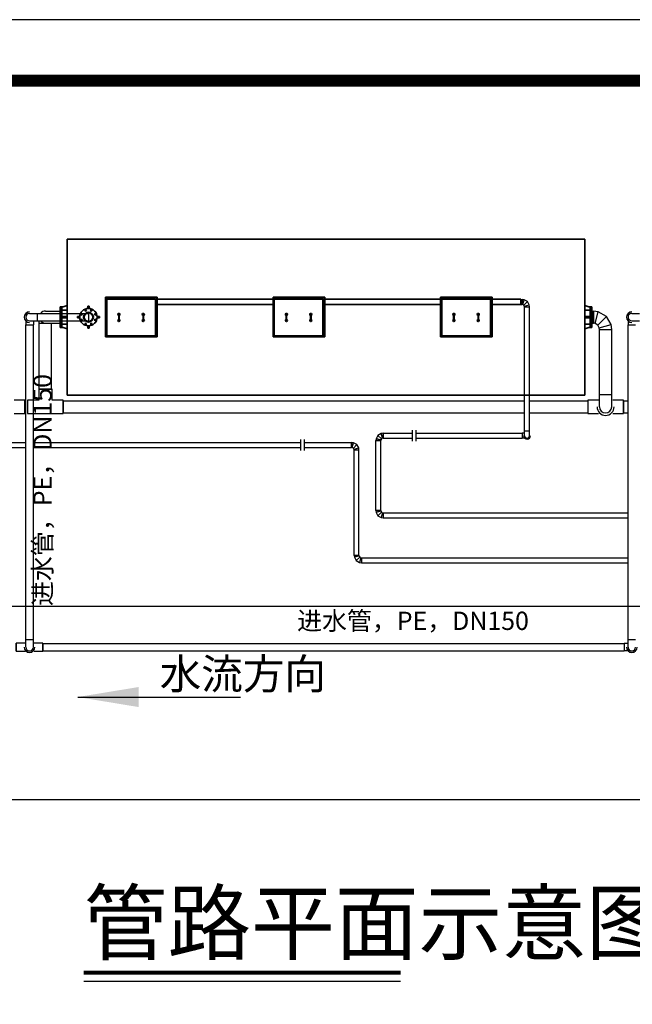
# Model space of a CAD drawing. Extents: x -39763 to 214128, y 4352 to 46352.
# Drawn here: x 102806 to 112865, y 30202 to 46352 of the extents above; entities that cross this region are included whole.
import ezdxf

# ---------------------------------------------------------------- set-up
doc = ezdxf.new("R2010")
doc.units = 0
doc.header["$LTSCALE"] = 1000
doc.linetypes.add('CENTER', pattern=[50.8, 31.75, -6.35, 6.35, -6.35])
doc.layers.get('0').update_dxf_attribs({"linetype": 'CONTINUOUS'})
doc.layers.add('4粗实线层', color=7, linetype='CONTINUOUS', lineweight=35)
for name, color, linetype in [('中心线', 1, 'CENTER'), ('水-切割线', 3, 'CONTINUOUS'), ('水-图名', 3, 'CONTINUOUS'), ('水-图框', 4, 'CONTINUOUS'), ('水-平面-中心线', 5, 'CONTINUOUS'), ('水-平面-双线管', 4, 'CONTINUOUS'), ('水-平面-管道-给水', 3, 'CONTINUOUS'), ('水-设备-附件', 7, 'CONTINUOUS')]:
    doc.layers.add(name, color=color, linetype=linetype)
doc.styles.get("Standard").update_dxf_attribs({"font": 'GBENOR', "bigfont": 'GBCBIG'})
doc.dimstyles.get("Standard").update_dxf_attribs({"dimscale": 100, "dimtxt": 3.5, "dimasz": 1, "dimexe": 2.5, "dimexo": 3, "dimgap": 1.5, "dimtad": 1, "dimdec": 0, "dimlfac": 0.5, "dimzin": 0, "dimdsep": 46, "dimtxsty": 'Standard', "dimblk": 'ARCHTICK', "dimcen": 0.09, "dimadec": 0, "dimazin": 0, "dimtfac": 1, "dimtdec": 0, "dimtix": 1, "dimtmove": 2, "dimatfit": 3, "dimfxl": 0, "dimtolj": 1, "dimtzin": 0, "dimarcsym": 0})

# ---------------------------------------------------------------- blocks, each defined once
blk = doc.blocks.new('_ArchTick')
at = {"color": 0, "linetype": 'ByBlock', "const_width": 0.4}
blk.add_lwpolyline([(-0.5, -0.5), (0.5, 0.5)], dxfattribs=at)
blk = doc.blocks.new('OTHERATTLIB$SYSLIB$00000002')
at = {"color": 0}
for p, q in [((-32, -90), (-32, 90)), ((32, -90), (32, 90))]:
    blk.add_line(p, q, dxfattribs=at)

msp = doc.modelspace()

# ---------------------------------------------------------------- linework, layer by layer
at = {"layer": '4粗实线层'}
for p, q in [((112085.8, 42752.9), (103585.8, 42752.9)), ((103585.8, 42752.9), (103585.8, 40192.9)), ((112085.8, 42752.9), (112085.8, 40192.9)), ((105065.8, 41797.9), (104215.8, 41797.9)), ((104215.8, 41797.9), (104215.8, 41787.9)), ((104215.8, 41787.9), (104215.8, 41157.9)), ((104225.8, 41787.9), (104215.8, 41787.9)), ((105065.8, 41787.9), (104215.8, 41787.9)), ((104225.8, 41787.9), (104225.8, 41157.9)), ((104235.8, 41742.9), (104225.8, 41742.9)), ((105035.8, 41767.9), (104235.8, 41767.9)), ((104235.8, 41767.9), (104235.8, 41167.9)), ((105035.8, 41167.9), (105035.8, 41767.9)), ((105055.8, 41742.9), (105035.8, 41742.9)), ((105065.8, 41787.9), (105055.8, 41787.9)), ((105055.8, 41787.9), (105055.8, 41157.9)), ((105065.8, 41797.9), (105065.8, 41787.9)), ((105065.8, 41787.9), (105065.8, 41157.9)), ((106965.8, 41767.9), (105065.8, 41767.9)), ((105065.8, 41677.9), (106965.8, 41677.9)), ((106965.8, 41797.9), (106965.8, 41787.9)), ((107815.8, 41797.9), (106965.8, 41797.9)), ((106975.8, 41787.9), (106965.8, 41787.9)), ((106965.8, 41787.9), (106965.8, 41157.9)), ((107815.8, 41787.9), (106965.8, 41787.9)), ((106975.8, 41787.9), (106975.8, 41157.9)), ((106985.8, 41742.9), (106975.8, 41742.9)), ((107785.8, 41767.9), (106985.8, 41767.9)), ((106985.8, 41767.9), (106985.8, 41167.9)), ((107785.8, 41167.9), (107785.8, 41767.9)), ((107805.8, 41742.9), (107785.8, 41742.9)), ((107815.8, 41787.9), (107805.8, 41787.9)), ((107805.8, 41787.9), (107805.8, 41157.9)), ((107815.8, 41797.9), (107815.8, 41787.9)), ((107815.8, 41787.9), (107815.8, 41157.9)), ((109715.8, 41767.9), (107815.8, 41767.9)), ((107815.8, 41677.9), (109715.8, 41677.9)), ((109715.8, 41797.9), (109715.8, 41787.9)), ((110565.8, 41797.9), (109715.8, 41797.9)), ((109725.8, 41787.9), (109715.8, 41787.9)), ((109715.8, 41787.9), (109715.8, 41157.9)), ((110565.8, 41787.9), (109715.8, 41787.9)), ((109725.8, 41787.9), (109725.8, 41157.9)), ((109735.8, 41742.9), (109725.8, 41742.9)), ((110535.8, 41767.9), (109735.8, 41767.9)), ((109735.8, 41767.9), (109735.8, 41167.9)), ((110535.8, 41167.9), (110535.8, 41767.9)), ((110555.8, 41742.9), (110535.8, 41742.9)), ((110555.8, 41787.9), (110555.8, 41157.9)), ((110565.8, 41787.9), (110555.8, 41787.9)), ((110565.8, 41797.9), (110565.8, 41787.9)), ((110565.8, 41787.9), (110565.8, 41157.9)), ((111035.8, 41767.9), (110565.8, 41767.9)), ((110565.8, 41677.9), (111035.8, 41677.9)), ((111035.8, 41677.9), (111035.8, 41767.9)), ((103495.8, 41642.4), (103470.8, 41642.4)), ((103470.8, 41303.4), (103470.8, 41642.4)), ((103495.8, 41642.4), (103495.8, 41537.7)), ((103511.5, 41641.4), (103495.8, 41641.4)), ((103495.8, 41585.4), (103585.8, 41585.4)), ((103495.8, 41537.7), (103495.8, 41303.4)), ((103585.8, 41661.9), (103519.9, 41642.6)), ((103923.3, 41652.9), (103948.3, 41652.9)), ((103923.3, 41651.7), (103923.3, 41652.9)), ((103948.3, 41651.7), (103923.3, 41651.7)), ((103923.3, 41651.7), (103923.3, 41614.8)), ((103948.3, 41652.9), (103948.3, 41651.7)), ((103948.3, 41651.7), (103948.3, 41614.8)), ((104431.8, 41517.9), (104431.8, 41497.9)), ((104439.8, 41497.9), (104439.8, 41517.9)), ((104831.8, 41517.9), (104831.8, 41497.9)), ((104839.8, 41497.9), (104839.8, 41517.9)), ((107181.8, 41518), (107181.7, 41517.9)), ((107181.8, 41517.9), (107181.8, 41497.9)), ((107189.8, 41497.9), (107189.8, 41517.9)), ((107581.8, 41517.9), (107581.8, 41497.9)), ((107589.8, 41497.9), (107589.8, 41517.9)), ((109931.8, 41518), (109931.7, 41517.9)), ((109931.8, 41517.9), (109931.8, 41497.9)), ((109939.8, 41497.9), (109939.8, 41517.9)), ((110331.8, 41517.9), (110331.8, 41497.9)), ((110339.8, 41497.9), (110339.8, 41517.9)), ((112085.8, 41661.9), (112151.6, 41642.6)), ((112175.8, 41585.4), (112085.8, 41585.4)), ((112160.1, 41641.4), (112175.8, 41641.4)), ((112200.8, 41642.4), (112175.8, 41642.4)), ((112200.8, 41642.4), (112175.8, 41642.4)), ((112175.8, 41408), (112175.8, 41642.4)), ((112200.8, 41642.4), (112200.8, 41303.4)), ((103511.5, 41485.4), (103495.8, 41485.4)), ((103511.5, 41460.4), (103495.8, 41460.4)), ((103495.8, 41360.4), (103585.8, 41360.4)), ((103511.5, 41460.4), (103511.5, 41485.4)), ((103511.5, 41485.4), (103519.9, 41485.4)), ((103519.9, 41460.4), (103511.5, 41460.4)), ((103519.9, 41485.4), (103519.9, 41460.4)), ((103585.8, 41485.4), (103519.9, 41485.4)), ((103585.8, 41460.4), (103519.9, 41460.4)), ((103755.8, 41460.4), (103755.8, 41485.4)), ((103755.8, 41485.4), (103757, 41485.4)), ((103757, 41460.4), (103755.8, 41460.4)), ((103757, 41485.4), (103757, 41460.4)), ((103757, 41485.4), (103793.8, 41485.4)), ((103757, 41460.4), (103793.8, 41460.4)), ((104114.6, 41485.4), (104077.7, 41485.4)), ((104114.6, 41460.4), (104077.7, 41460.4)), ((104114.6, 41460.4), (104114.6, 41485.4)), ((104114.6, 41485.4), (104115.8, 41485.4)), ((104115.8, 41460.4), (104114.6, 41460.4)), ((104115.8, 41485.4), (104115.8, 41460.4)), ((104431.8, 41497.9), (104431.8, 41437.9)), ((104431.8, 41497.9), (104439.8, 41497.9)), ((104431.8, 41437.9), (104431.8, 41417.9)), ((104431.8, 41437.9), (104439.8, 41437.9)), ((104439.8, 41437.9), (104439.8, 41497.9)), ((104439.8, 41417.9), (104439.8, 41437.9)), ((104831.8, 41497.9), (104831.8, 41437.9)), ((104831.8, 41497.9), (104839.8, 41497.9)), ((104831.8, 41437.9), (104831.8, 41417.9)), ((104831.8, 41437.9), (104839.8, 41437.9)), ((104839.8, 41437.9), (104839.8, 41497.9)), ((104839.8, 41417.9), (104839.8, 41437.9)), ((107181.8, 41497.9), (107181.8, 41437.9)), ((107181.8, 41497.9), (107189.8, 41497.9)), ((107181.8, 41437.9), (107181.8, 41417.9)), ((107181.8, 41437.9), (107189.8, 41437.9)), ((107189.5, 41419.1), (107189.8, 41419)), ((107189.6, 41418.8), (107189.8, 41418.8)), ((107189.8, 41437.9), (107189.8, 41497.9)), ((107189.8, 41417.9), (107189.8, 41437.9)), ((107581.8, 41497.9), (107581.8, 41437.9)), ((107581.8, 41497.9), (107589.8, 41497.9)), ((107581.8, 41437.9), (107581.8, 41417.9)), ((107581.8, 41437.9), (107589.8, 41437.9)), ((107589.8, 41437.9), (107589.8, 41497.9)), ((107589.8, 41417.9), (107589.8, 41437.9)), ((109931.8, 41497.9), (109931.8, 41437.9)), ((109931.8, 41497.9), (109939.8, 41497.9)), ((109931.8, 41437.9), (109931.8, 41417.9)), ((109931.8, 41437.9), (109939.8, 41437.9)), ((109939.5, 41419.1), (109939.8, 41419)), ((109939.6, 41418.8), (109939.8, 41418.8)), ((109939.8, 41437.9), (109939.8, 41497.9)), ((109939.8, 41417.9), (109939.8, 41437.9)), ((110331.8, 41497.9), (110331.8, 41437.9)), ((110331.8, 41497.9), (110339.8, 41497.9)), ((110331.8, 41437.9), (110331.8, 41417.9)), ((110331.8, 41437.9), (110339.8, 41437.9)), ((110339.8, 41437.9), (110339.8, 41497.9)), ((110339.8, 41417.9), (110339.8, 41437.9)), ((112085.8, 41485.4), (112151.6, 41485.4)), ((112085.8, 41460.4), (112151.6, 41460.4)), ((112175.8, 41360.4), (112085.8, 41360.4)), ((112151.6, 41460.4), (112151.6, 41485.4)), ((112151.6, 41485.4), (112160.1, 41485.4)), ((112160.1, 41460.4), (112151.6, 41460.4)), ((112160.1, 41485.4), (112160.1, 41460.4)), ((112160.1, 41485.4), (112175.8, 41485.4)), ((112160.1, 41460.4), (112175.8, 41460.4)), ((112175.8, 41303.4), (112175.8, 41408)), ((103470.8, 41303.4), (103495.8, 41303.4)), ((103511.5, 41304.4), (103495.8, 41304.4)), ((103585.8, 41283.8), (103519.9, 41303.2)), ((103923.3, 41294.1), (103923.3, 41330.9)), ((103923.3, 41294.1), (103948.3, 41294.1)), ((103923.3, 41292.9), (103923.3, 41294.1)), ((103948.3, 41292.9), (103923.3, 41292.9)), ((103948.3, 41294.1), (103948.3, 41330.9)), ((103948.3, 41294.1), (103948.3, 41292.9)), ((104235.8, 41202.9), (104225.8, 41202.9)), ((105055.8, 41202.9), (105035.8, 41202.9)), ((106985.8, 41202.9), (106975.8, 41202.9)), ((107805.8, 41202.9), (107785.8, 41202.9)), ((109735.8, 41202.9), (109725.8, 41202.9)), ((110555.8, 41202.9), (110535.8, 41202.9)), ((112085.8, 41283.8), (112151.6, 41303.2)), ((112160.1, 41304.4), (112175.8, 41304.4)), ((112175.8, 41303.4), (112200.8, 41303.4)), ((112175.8, 41303.4), (112200.8, 41303.4)), ((105065.8, 41157.9), (104215.8, 41157.9)), ((104215.8, 41157.9), (104215.8, 41147.9)), ((104225.8, 41157.9), (104215.8, 41157.9)), ((105065.8, 41147.9), (104215.8, 41147.9)), ((104235.8, 41167.9), (105035.8, 41167.9)), ((105065.8, 41157.9), (105055.8, 41157.9)), ((105065.8, 41157.9), (105065.8, 41147.9)), ((106975.8, 41157.9), (106965.8, 41157.9)), ((107815.8, 41157.9), (106965.8, 41157.9)), ((106965.8, 41157.9), (106965.8, 41147.9)), ((107815.8, 41147.9), (106965.8, 41147.9)), ((106985.8, 41167.9), (107785.8, 41167.9)), ((107815.8, 41157.9), (107805.8, 41157.9)), ((107815.8, 41157.9), (107815.8, 41147.9)), ((109725.8, 41157.9), (109715.8, 41157.9)), ((109715.8, 41157.9), (109715.8, 41147.9)), ((110565.8, 41157.9), (109715.8, 41157.9)), ((110565.8, 41147.9), (109715.8, 41147.9)), ((109735.8, 41167.9), (110535.8, 41167.9)), ((110565.8, 41157.9), (110555.8, 41157.9)), ((110565.8, 41157.9), (110565.8, 41147.9)), ((103585.8, 40192.9), (112085.8, 40192.9))]:
    msp.add_line(p, q, dxfattribs=at)
at = {"layer": '4粗实线层', "flags": 128}
for points in [[(104440.1, 41517.9), (104439.9, 41516.6), (104439.8, 41516.3)], [(104840.1, 41517.9), (104839.9, 41516.6), (104839.8, 41516.3)], [(107190.1, 41517.9), (107189.9, 41516.6), (107189.8, 41516.3)], [(107590.1, 41517.9), (107589.9, 41516.6), (107589.8, 41516.3)], [(109940.1, 41517.9), (109939.9, 41516.6), (109939.8, 41516.3)], [(110340.1, 41517.9), (110339.9, 41516.6), (110339.8, 41516.3)], [(104439.8, 41419.4), (104439.9, 41419.1), (104440.1, 41417.9)], [(104839.8, 41419.4), (104839.9, 41419.1), (104840.1, 41417.9)], [(107189.8, 41419.4), (107189.9, 41419.1), (107190.1, 41417.9)], [(107589.8, 41419.4), (107589.9, 41419.1), (107590.1, 41417.9)], [(109939.8, 41419.4), (109939.9, 41419.1), (109940.1, 41417.9)], [(110339.8, 41419.4), (110339.9, 41419.1), (110340.1, 41417.9)]]:
    msp.add_lwpolyline(points, dxfattribs=at)
at = {"layer": '4粗实线层'}
for centre, radius in [((103935.8, 41472.9), 142.5), ((103824.9, 41518.8), 11), ((103935.8, 41472.9), 80), ((103935.8, 41472.9), 70), ((103889.8, 41583.7), 11), ((103981.7, 41583.7), 11), ((104046.6, 41518.8), 11), ((103824.9, 41426.9), 11), ((103889.8, 41362), 11), ((103981.7, 41362), 11), ((104046.6, 41426.9), 11)]:
    msp.add_circle(centre, radius, dxfattribs=at)
for centre, radius, start, end in [((103511.5, 41671.4), 30, 270, 286.34817), ((104435.8, 41517.9), 17.5, 90, 256.78702), ((104435.8, 41517.9), 6.13, 310.7728, 180), ((104435.8, 41517.9), 6.13, 180, 229.2272), ((104435.8, 41517.9), 4.29, 0, 201.14207), ((104435.8, 41517.9), 4, 0, 180), ((104435.8, 41517.9), 17.5, 283.21298, 90), ((104835.8, 41517.9), 17.5, 90, 256.78702), ((104835.8, 41517.9), 6.13, 310.7728, 180), ((104835.8, 41517.9), 6.13, 180, 229.2272), ((104835.8, 41517.9), 4.29, 0, 201.14207), ((104835.8, 41517.9), 4, 0, 180), ((104835.8, 41517.9), 17.5, 283.21298, 90), ((107185.8, 41517.9), 17.5, 90, 256.78702), ((107185.8, 41517.9), 6.12, 310.7728, 180), ((107185.8, 41517.9), 6.12, 180, 229.2272), ((107185.8, 41517.9), 4.29, 0, 201.14207), ((107185.8, 41517.9), 4, 0, 180), ((107185.8, 41517.9), 17.5, 283.21298, 90), ((107585.8, 41517.9), 17.5, 90, 256.78702), ((107585.8, 41517.9), 6.12, 310.7728, 180), ((107585.8, 41517.9), 6.12, 180, 229.2272), ((107585.8, 41517.9), 4.29, 0, 201.14207), ((107585.8, 41517.9), 4, 0, 180), ((107585.8, 41517.9), 17.5, 283.21298, 90), ((109935.8, 41517.9), 17.5, 90, 256.78702), ((109935.8, 41517.9), 6.13, 310.7728, 180), ((109935.8, 41517.9), 6.13, 180, 229.2272), ((109935.8, 41517.9), 4.29, 0, 201.14207), ((109935.8, 41517.9), 4, 0, 180), ((109935.8, 41517.9), 17.5, 283.21298, 90), ((110335.8, 41517.9), 17.5, 90, 256.78702), ((110335.8, 41517.9), 6.13, 310.7728, 180), ((110335.8, 41517.9), 6.13, 180, 229.2272), ((110335.8, 41517.9), 4.29, 0, 201.14207), ((110335.8, 41517.9), 4, 0, 180), ((110335.8, 41517.9), 17.5, 283.21298, 90), ((112160.1, 41671.4), 30, 253.65183, 270), ((104435.8, 41417.9), 17.5, 103.21298, 76.78702), ((104435.8, 41417.9), 6.12, 180, 49.2272), ((104435.8, 41417.9), 6.12, 130.7728, 180), ((104435.8, 41417.9), 4.29, 158.85793, 0), ((104435.8, 41417.9), 4, 180, 0), ((104835.8, 41417.9), 17.5, 103.21298, 76.78702), ((104835.8, 41417.9), 6.12, 180, 49.2272), ((104835.8, 41417.9), 6.12, 130.7728, 180), ((104835.8, 41417.9), 4.29, 158.85793, 0), ((104835.8, 41417.9), 4, 180, 0), ((107185.8, 41417.9), 17.5, 103.21298, 76.78702), ((107185.8, 41417.9), 6.12, 180, 49.2272), ((107185.8, 41417.9), 6.13, 130.7728, 180), ((107185.8, 41417.9), 4.29, 158.85793, 0), ((107185.8, 41417.9), 4, 180, 0), ((107585.8, 41417.9), 17.5, 103.21298, 76.78702), ((107585.8, 41417.9), 6.13, 180, 49.2272), ((107585.8, 41417.9), 6.12, 130.7728, 180), ((107585.8, 41417.9), 4.29, 158.85793, 0), ((107585.8, 41417.9), 4, 180, 0), ((109935.8, 41417.9), 17.5, 103.21298, 76.78702), ((109935.8, 41417.9), 6.13, 180, 49.2272), ((109935.8, 41417.9), 6.13, 130.7728, 180), ((109935.8, 41417.9), 4.29, 158.85793, 0), ((109935.8, 41417.9), 4, 180, 0), ((110335.8, 41417.9), 17.5, 103.21298, 76.78702), ((110335.8, 41417.9), 6.13, 180, 49.2272), ((110335.8, 41417.9), 6.13, 130.7728, 180), ((110335.8, 41417.9), 4.29, 158.85793, 0), ((110335.8, 41417.9), 4, 180, 0), ((103511.5, 41274.4), 30, 73.65183, 90), ((112160.1, 41274.4), 30, 90, 106.34817)]:
    msp.add_arc(centre, radius, start, end, dxfattribs=at)
for points, knots in [([(104432, 41524.4), (104431.7, 41523.8), (104431, 41522.7), (104429.8, 41520.5), (104428.8, 41518.9), (104428.3, 41517.9)], [0, 0, 0, 0, 0.2648623, 0.535468, 1, 1, 1, 1]), ([(104428.3, 41517.9), (104428.6, 41517.3), (104429.2, 41516.2), (104430.4, 41514.1), (104431.3, 41512.7), (104431.8, 41511.8)], [0, 0, 0, 0, 0.2835448, 0.573238, 1, 1, 1, 1]), ([(104439.5, 41524.4), (104438.6, 41524.4), (104436.5, 41524.4), (104433.9, 41524.4), (104432.3, 41524.4), (104432, 41524.4)], [0, 0, 0, 0, 0.36371401, 0.86789828, 1, 1, 1, 1]), ([(104443.3, 41517.9), (104442.9, 41518.4), (104442.3, 41519.6), (104441, 41521.8), (104440.1, 41523.4), (104439.5, 41524.4)], [0, 0, 0, 0, 0.26486233, 0.53546796, 1, 1, 1, 1]), ([(104439.8, 41511.8), (104440, 41512.2), (104440.6, 41513.2), (104441.8, 41515.3), (104442.7, 41516.9), (104443.3, 41517.9)], [0, 0, 0, 0, 0.2123908, 0.5023113, 1, 1, 1, 1]), ([(104832, 41524.4), (104831.7, 41523.8), (104831, 41522.7), (104829.8, 41520.5), (104828.8, 41518.9), (104828.3, 41517.9)], [0, 0, 0, 0, 0.2648623, 0.535468, 1, 1, 1, 1]), ([(104828.3, 41517.9), (104828.6, 41517.3), (104829.2, 41516.2), (104830.4, 41514.1), (104831.3, 41512.7), (104831.8, 41511.8)], [0, 0, 0, 0, 0.2835448, 0.573238, 1, 1, 1, 1]), ([(104839.5, 41524.4), (104838.6, 41524.4), (104836.5, 41524.4), (104833.9, 41524.4), (104832.3, 41524.4), (104832, 41524.4)], [0, 0, 0, 0, 0.36371401, 0.86789828, 1, 1, 1, 1]), ([(104843.3, 41517.9), (104842.9, 41518.4), (104842.3, 41519.6), (104841, 41521.8), (104840.1, 41523.4), (104839.5, 41524.4)], [0, 0, 0, 0, 0.26486233, 0.53546796, 1, 1, 1, 1]), ([(104839.8, 41511.8), (104840, 41512.2), (104840.6, 41513.2), (104841.8, 41515.3), (104842.7, 41516.9), (104843.3, 41517.9)], [0, 0, 0, 0, 0.2123908, 0.5023113, 1, 1, 1, 1]), ([(107182, 41524.4), (107181.7, 41523.8), (107181, 41522.7), (107179.8, 41520.5), (107178.8, 41518.9), (107178.3, 41517.9)], [0, 0, 0, 0, 0.2648623, 0.535468, 1, 1, 1, 1]), ([(107178.3, 41517.9), (107178.6, 41517.3), (107179.2, 41516.2), (107180.4, 41514.1), (107181.3, 41512.7), (107181.8, 41511.8)], [0, 0, 0, 0, 0.2835448, 0.57323802, 1, 1, 1, 1]), ([(107189.5, 41524.4), (107188.6, 41524.4), (107186.5, 41524.4), (107183.9, 41524.4), (107182.3, 41524.4), (107182, 41524.4)], [0, 0, 0, 0, 0.36371401, 0.86789828, 1, 1, 1, 1]), ([(107193.3, 41517.9), (107192.9, 41518.4), (107192.3, 41519.6), (107191, 41521.8), (107190.1, 41523.4), (107189.5, 41524.4)], [0, 0, 0, 0, 0.26486233, 0.53546796, 1, 1, 1, 1]), ([(107189.8, 41511.8), (107190, 41512.2), (107190.6, 41513.2), (107191.8, 41515.3), (107192.7, 41516.9), (107193.3, 41517.9)], [0, 0, 0, 0, 0.2123908, 0.5023113, 1, 1, 1, 1]), ([(107582, 41524.4), (107581.7, 41523.8), (107581, 41522.7), (107579.8, 41520.5), (107578.8, 41518.9), (107578.3, 41517.9)], [0, 0, 0, 0, 0.2648623, 0.535468, 1, 1, 1, 1]), ([(107578.3, 41517.9), (107578.6, 41517.3), (107579.2, 41516.2), (107580.4, 41514.1), (107581.3, 41512.7), (107581.8, 41511.8)], [0, 0, 0, 0, 0.2835448, 0.573238, 1, 1, 1, 1]), ([(107589.5, 41524.4), (107588.6, 41524.4), (107586.5, 41524.4), (107583.9, 41524.4), (107582.3, 41524.4), (107582, 41524.4)], [0, 0, 0, 0, 0.36371401, 0.86789828, 1, 1, 1, 1]), ([(107593.3, 41517.9), (107592.9, 41518.4), (107592.3, 41519.6), (107591, 41521.8), (107590.1, 41523.4), (107589.5, 41524.4)], [0, 0, 0, 0, 0.26486233, 0.53546796, 1, 1, 1, 1]), ([(107589.8, 41511.8), (107590, 41512.2), (107590.6, 41513.2), (107591.8, 41515.3), (107592.7, 41516.9), (107593.3, 41517.9)], [0, 0, 0, 0, 0.2123908, 0.5023113, 1, 1, 1, 1]), ([(109932, 41524.4), (109931.7, 41523.8), (109931, 41522.7), (109929.8, 41520.5), (109928.8, 41518.9), (109928.3, 41517.9)], [0, 0, 0, 0, 0.2648623, 0.535468, 1, 1, 1, 1]), ([(109928.3, 41517.9), (109928.6, 41517.3), (109929.2, 41516.2), (109930.4, 41514.1), (109931.3, 41512.7), (109931.8, 41511.8)], [0, 0, 0, 0, 0.2835448, 0.573238, 1, 1, 1, 1]), ([(109939.5, 41524.4), (109938.6, 41524.4), (109936.5, 41524.4), (109933.9, 41524.4), (109932.3, 41524.4), (109932, 41524.4)], [0, 0, 0, 0, 0.36371401, 0.86789828, 1, 1, 1, 1]), ([(109943.3, 41517.9), (109942.9, 41518.4), (109942.3, 41519.6), (109941, 41521.8), (109940.1, 41523.4), (109939.5, 41524.4)], [0, 0, 0, 0, 0.26486233, 0.53546796, 1, 1, 1, 1]), ([(109939.8, 41511.8), (109940, 41512.2), (109940.6, 41513.2), (109941.8, 41515.3), (109942.7, 41516.9), (109943.3, 41517.9)], [0, 0, 0, 0, 0.2123908, 0.5023113, 1, 1, 1, 1]), ([(110332, 41524.4), (110331.7, 41523.8), (110331, 41522.7), (110329.8, 41520.5), (110328.8, 41518.9), (110328.3, 41517.9)], [0, 0, 0, 0, 0.2648623, 0.535468, 1, 1, 1, 1]), ([(110328.3, 41517.9), (110328.6, 41517.3), (110329.2, 41516.2), (110330.4, 41514.1), (110331.3, 41512.7), (110331.8, 41511.8)], [0, 0, 0, 0, 0.2835448, 0.573238, 1, 1, 1, 1]), ([(110339.5, 41524.4), (110338.6, 41524.4), (110336.5, 41524.4), (110333.9, 41524.4), (110332.3, 41524.4), (110332, 41524.4)], [0, 0, 0, 0, 0.36371401, 0.86789828, 1, 1, 1, 1]), ([(110343.3, 41517.9), (110342.9, 41518.4), (110342.3, 41519.6), (110341, 41521.8), (110340.1, 41523.4), (110339.5, 41524.4)], [0, 0, 0, 0, 0.26486233, 0.53546796, 1, 1, 1, 1]), ([(110339.8, 41511.8), (110340, 41512.2), (110340.6, 41513.2), (110341.8, 41515.3), (110342.7, 41516.9), (110343.3, 41517.9)], [0, 0, 0, 0, 0.2123908, 0.5023113, 1, 1, 1, 1]), ([(104431.8, 41423.9), (104431.5, 41423.5), (104430.9, 41422.5), (104429.8, 41420.5), (104428.8, 41418.9), (104428.3, 41417.9)], [0, 0, 0, 0, 0.2123908, 0.5023113, 1, 1, 1, 1]), ([(104428.3, 41417.9), (104428.6, 41417.3), (104429.2, 41416.2), (104430.5, 41414), (104431.4, 41412.4), (104432, 41411.4)], [0, 0, 0, 0, 0.26486233, 0.53546796, 1, 1, 1, 1]), ([(104432, 41411.4), (104432.3, 41411.4), (104433.9, 41411.4), (104436.5, 41411.4), (104438.6, 41411.4), (104439.5, 41411.4)], [0, 0, 0, 0, 0.13210172, 0.63628599, 1, 1, 1, 1]), ([(104439.5, 41411.4), (104439.8, 41411.9), (104440.5, 41413.1), (104441.8, 41415.3), (104442.7, 41416.9), (104443.3, 41417.9)], [0, 0, 0, 0, 0.2648623, 0.535468, 1, 1, 1, 1]), ([(104443.3, 41417.9), (104442.9, 41418.4), (104442.3, 41419.6), (104441.1, 41421.6), (104440.3, 41423.1), (104439.8, 41423.9)], [0, 0, 0, 0, 0.2835448, 0.573238, 1, 1, 1, 1]), ([(104831.8, 41423.9), (104831.5, 41423.5), (104830.9, 41422.5), (104829.8, 41420.5), (104828.8, 41418.9), (104828.3, 41417.9)], [0, 0, 0, 0, 0.2123908, 0.5023113, 1, 1, 1, 1]), ([(104828.3, 41417.9), (104828.6, 41417.3), (104829.2, 41416.2), (104830.5, 41414), (104831.4, 41412.4), (104832, 41411.4)], [0, 0, 0, 0, 0.26486233, 0.53546796, 1, 1, 1, 1]), ([(104832, 41411.4), (104832.3, 41411.4), (104833.9, 41411.4), (104836.5, 41411.4), (104838.6, 41411.4), (104839.5, 41411.4)], [0, 0, 0, 0, 0.13210172, 0.63628599, 1, 1, 1, 1]), ([(104839.5, 41411.4), (104839.8, 41411.9), (104840.5, 41413.1), (104841.8, 41415.3), (104842.7, 41416.9), (104843.3, 41417.9)], [0, 0, 0, 0, 0.2648623, 0.535468, 1, 1, 1, 1]), ([(104843.3, 41417.9), (104842.9, 41418.4), (104842.3, 41419.6), (104841.1, 41421.6), (104840.3, 41423.1), (104839.8, 41423.9)], [0, 0, 0, 0, 0.2835448, 0.573238, 1, 1, 1, 1]), ([(107181.8, 41423.9), (107181.5, 41423.5), (107180.9, 41422.5), (107179.8, 41420.5), (107178.8, 41418.9), (107178.3, 41417.9)], [0, 0, 0, 0, 0.2123908, 0.5023113, 1, 1, 1, 1]), ([(107178.3, 41417.9), (107178.6, 41417.3), (107179.2, 41416.2), (107180.5, 41414), (107181.4, 41412.4), (107182, 41411.4)], [0, 0, 0, 0, 0.26486233, 0.53546796, 1, 1, 1, 1]), ([(107182, 41411.4), (107182.3, 41411.4), (107183.9, 41411.4), (107186.5, 41411.4), (107188.6, 41411.4), (107189.5, 41411.4)], [0, 0, 0, 0, 0.13210172, 0.63628599, 1, 1, 1, 1]), ([(107189.5, 41411.4), (107189.8, 41411.9), (107190.5, 41413.1), (107191.8, 41415.3), (107192.7, 41416.9), (107193.3, 41417.9)], [0, 0, 0, 0, 0.2648623, 0.535468, 1, 1, 1, 1]), ([(107193.3, 41417.9), (107192.9, 41418.4), (107192.3, 41419.6), (107191.1, 41421.6), (107190.3, 41423.1), (107189.8, 41423.9)], [0, 0, 0, 0, 0.2835448, 0.573238, 1, 1, 1, 1]), ([(107581.8, 41423.9), (107581.5, 41423.5), (107580.9, 41422.5), (107579.8, 41420.5), (107578.8, 41418.9), (107578.3, 41417.9)], [0, 0, 0, 0, 0.2123908, 0.5023113, 1, 1, 1, 1]), ([(107578.3, 41417.9), (107578.6, 41417.3), (107579.2, 41416.2), (107580.5, 41414), (107581.4, 41412.4), (107582, 41411.4)], [0, 0, 0, 0, 0.2648623, 0.535468, 1, 1, 1, 1]), ([(107582, 41411.4), (107582.3, 41411.4), (107583.9, 41411.4), (107586.5, 41411.4), (107588.6, 41411.4), (107589.5, 41411.4)], [0, 0, 0, 0, 0.13210172, 0.63628599, 1, 1, 1, 1]), ([(107589.5, 41411.4), (107589.8, 41411.9), (107590.5, 41413.1), (107591.8, 41415.3), (107592.7, 41416.9), (107593.3, 41417.9)], [0, 0, 0, 0, 0.2648623, 0.535468, 1, 1, 1, 1]), ([(107593.3, 41417.9), (107592.9, 41418.4), (107592.3, 41419.6), (107591.1, 41421.6), (107590.3, 41423.1), (107589.8, 41423.9)], [0, 0, 0, 0, 0.2835448, 0.573238, 1, 1, 1, 1]), ([(109931.8, 41423.9), (109931.5, 41423.5), (109930.9, 41422.5), (109929.8, 41420.5), (109928.8, 41418.9), (109928.3, 41417.9)], [0, 0, 0, 0, 0.2123908, 0.5023113, 1, 1, 1, 1]), ([(109928.3, 41417.9), (109928.6, 41417.3), (109929.2, 41416.2), (109930.5, 41414), (109931.4, 41412.4), (109932, 41411.4)], [0, 0, 0, 0, 0.26486233, 0.53546796, 1, 1, 1, 1]), ([(109932, 41411.4), (109932.3, 41411.4), (109933.9, 41411.4), (109936.5, 41411.4), (109938.6, 41411.4), (109939.5, 41411.4)], [0, 0, 0, 0, 0.13210172, 0.63628599, 1, 1, 1, 1]), ([(109939.5, 41411.4), (109939.8, 41411.9), (109940.5, 41413.1), (109941.8, 41415.3), (109942.7, 41416.9), (109943.3, 41417.9)], [0, 0, 0, 0, 0.2648623, 0.535468, 1, 1, 1, 1]), ([(109943.3, 41417.9), (109942.9, 41418.4), (109942.3, 41419.6), (109941.1, 41421.6), (109940.3, 41423.1), (109939.8, 41423.9)], [0, 0, 0, 0, 0.2835448, 0.573238, 1, 1, 1, 1]), ([(110331.8, 41423.9), (110331.5, 41423.5), (110330.9, 41422.5), (110329.8, 41420.5), (110328.8, 41418.9), (110328.3, 41417.9)], [0, 0, 0, 0, 0.2123908, 0.5023113, 1, 1, 1, 1]), ([(110328.3, 41417.9), (110328.6, 41417.3), (110329.2, 41416.2), (110330.5, 41414), (110331.4, 41412.4), (110332, 41411.4)], [0, 0, 0, 0, 0.26486233, 0.53546796, 1, 1, 1, 1]), ([(110332, 41411.4), (110332.3, 41411.4), (110333.9, 41411.4), (110336.5, 41411.4), (110338.6, 41411.4), (110339.5, 41411.4)], [0, 0, 0, 0, 0.13210172, 0.63628599, 1, 1, 1, 1]), ([(110339.5, 41411.4), (110339.8, 41411.9), (110340.5, 41413.1), (110341.8, 41415.3), (110342.7, 41416.9), (110343.3, 41417.9)], [0, 0, 0, 0, 0.2648623, 0.535468, 1, 1, 1, 1]), ([(110343.3, 41417.9), (110342.9, 41418.4), (110342.3, 41419.6), (110341.1, 41421.6), (110340.3, 41423.1), (110339.8, 41423.9)], [0, 0, 0, 0, 0.2835448, 0.573238, 1, 1, 1, 1])]:
    msp.add_open_spline(points, degree=3, knots=knots, dxfattribs=at)
at = {"layer": '中心线'}
for p, q in [((92382.9, 36733.7), (112603.6, 36734.5)), ((92382.9, 36732.7), (125314.1, 36733.5)), ((92382.9, 33563.7), (112603.6, 33563.5)), ((92382.9, 33562.7), (125314.1, 33562.5))]:
    msp.add_line(p, q, dxfattribs=at)
at = {"layer": '水-切割线', "ltscale": 2}
for p, q in [((102968.6, 41535.4), (103093.6, 41535.4)), ((102906.1, 41394.8), (102906.1, 41347.9)), ((102968.6, 41410.4), (103093.6, 41410.4)), ((103031.1, 41394.8), (103031.1, 41347.9)), ((102906.1, 36059.6), (102906.1, 36184.6)), ((103031.1, 36059.6), (103031.1, 36184.6))]:
    msp.add_line(p, q, dxfattribs=at)
for points in [[(103093.6, 41535.4), (103935.8, 41535.4)], [(103093.6, 41535.4), (103093.6, 41410.4)], [(103935.8, 41535.4), (103935.8, 41410.4)], [(102906.1, 36184.6), (102906.1, 41347.9)], [(102906.1, 41347.9), (103031.1, 41347.9)], [(103031.1, 36184.6), (103031.1, 41347.9)], [(103093.6, 41410.4), (103935.8, 41410.4)], [(102906.1, 36184.6), (103031.1, 36184.6)], [(102893.9, 36126.1), (102749.6, 36126.1), (102749.6, 35993.1), (102749.6, 36126.1), (102749.6, 35993.1), (102893.9, 35993.1)], [(103043.2, 35993.1), (103187.6, 35993.1), (103187.6, 36126.1), (103043.2, 36126.1)], [(103187.6, 36122.1), (112732, 36122.1)], [(103187.6, 36122.1), (103187.6, 35997.1)], [(112732, 36122.1), (112732, 35997.1)], [(103187.6, 35997.1), (112732, 35997.1)]]:
    msp.add_lwpolyline(points, dxfattribs=at)
for centre, radius, start, end in [((102968.6, 41472.9), 87.5, 90, 270), ((102968.6, 41472.9), 62.5, 90, 270), ((102968.6, 36059.6), 87.5, 180, 0), ((102968.6, 36059.6), 62.5, 180, 0)]:
    msp.add_arc(centre, radius, start, end, dxfattribs=at)
at = {"layer": '水-图名', "ltscale": 2, "const_width": 70}
msp.add_lwpolyline([(103857.5, 30721), (109060.8, 30721)], dxfattribs=at)
at = {"layer": '水-图名', "ltscale": 2}
msp.add_lwpolyline([(103857.5, 30581), (109060.8, 30581)], dxfattribs=at)
at = {"layer": '水-图框', "ltscale": 2}
msp.add_lwpolyline([(79036.7, 4351.9), (138436.7, 4351.9), (138436.7, 46351.9), (79036.7, 46351.9)], close=True, dxfattribs=at)
at = {"layer": '水-图框', "ltscale": 2, "const_width": 200}
msp.add_lwpolyline([(84036.7, 5351.9), (137436.7, 5351.9), (137436.7, 45351.9), (84036.7, 45351.9)], close=True, dxfattribs=at)
at = {"layer": '水-平面-中心线', "ltscale": 2}
for p, q in [((103128.9, 41372.9), (103128.9, 41410.4)), ((112326.7, 40001.8), (112326.7, 40201.8)), ((112526.7, 40001.8), (112526.7, 40201.8))]:
    msp.add_line(p, q, dxfattribs=at)
for points in [[(103228.9, 41572.9), (103470.8, 41572.9)], [(103470.8, 41572.9), (103470.8, 41535.4)], [(112526.7, 41272.9), (112516.5, 41350.5), (112438.8, 41485), (112304.3, 41562.6), (112226.7, 41572.9)], [(112226.7, 41372.9), (112226.7, 41572.9)], [(112252.6, 41369.5), (112304.3, 41562.6)], [(103128.9, 40293.8), (103128.9, 41372.9)], [(103128.9, 41372.9), (103328.9, 41372.9)], [(103228.9, 41372.9), (103470.8, 41372.9)], [(103328.9, 40293.8), (103328.9, 41372.9)], [(103470.8, 41410.4), (103470.8, 41372.9)], [(112326.7, 41272.9), (112323.3, 41298.8), (112297.4, 41343.6), (112252.6, 41369.5), (112226.7, 41372.9)], [(112297.4, 41343.6), (112438.8, 41485)], [(112323.3, 41298.8), (112516.5, 41350.5)], [(112326.7, 41272.9), (112526.7, 41272.9)], [(112326.7, 40201.8), (112326.7, 41272.9)], [(112326.7, 41272.9), (112526.7, 41272.9)], [(112526.7, 40201.8), (112526.7, 41272.9)], [(103128.9, 40293.8), (103328.9, 40293.8)], [(102717.4, 39892.3), (102892.7, 39892.3), (102892.7, 40111.3), (102717.4, 40111.3)], [(102892.7, 40101.8), (102906.1, 40101.8)], [(102892.7, 40101.8), (102892.7, 39901.8)], [(103520.9, 40101.8), (111096.9, 40101.8)], [(103520.9, 40101.8), (103520.9, 39901.8)], [(111176.9, 40101.8), (112134.7, 40101.8)], [(112310, 40111.3), (112134.7, 40111.3), (112134.7, 39892.3), (112310, 39892.3)], [(112134.7, 40101.8), (112134.7, 39901.8)], [(112326.7, 40201.8), (112526.7, 40201.8)], [(112543.3, 39892.3), (112718.7, 39892.3), (112718.7, 40111.3), (112543.3, 40111.3)], [(112718.7, 40101.8), (112794.5, 40101.8)], [(112718.7, 40101.8), (112718.7, 39901.8)], [(102892.7, 39901.8), (102906.1, 39901.8)], [(103520.9, 39901.8), (111096.9, 39901.8)], [(111176.9, 39901.8), (112134.7, 39901.8)], [(112718.7, 39901.8), (112794.5, 39901.8)]]:
    msp.add_lwpolyline(points, dxfattribs=at)
msp.add_lwpolyline([(103520.9, 40111.3), (103338.4, 40111.3), (103338.4, 40293.8), (103119.4, 40293.8), (103119.4, 40111.3), (102936.9, 40111.3), (102936.9, 39892.3), (103520.9, 39892.3)], close=True, dxfattribs=at)
for centre, radius, start, end in [((103228.9, 41472.9), 100, 90, 141.31781), ((103228.9, 41472.9), 100, 218.68219, 270), ((112426.7, 40001.8), 140, 180, 0), ((112426.7, 40001.8), 100, 180, 0)]:
    msp.add_arc(centre, radius, start, end, dxfattribs=at)
at = {"layer": '水-平面-双线管', "ltscale": 2}
for p, q in [((111087, 39568.5), (111056.9, 39568.5)), ((111096.9, 39528.5), (111096.9, 39608.5)), ((111176.9, 39528.5), (111176.9, 39608.5)), ((111087, 39488.5), (111056.9, 39488.5))]:
    msp.add_line(p, q, dxfattribs=at)
for points in [[(111035.8, 41762.9), (111056.9, 41762.9)], [(111035.8, 41762.9), (111035.8, 41682.9)], [(111035.8, 41682.9), (111056.9, 41682.9)], [(111056.9, 41762.9), (111056.9, 41682.9)], [(111176.9, 41642.9), (111172.8, 41673.9), (111141.8, 41727.7), (111088, 41758.8), (111056.9, 41762.9)], [(111056.9, 41682.9), (111056.9, 41762.9)], [(111096.9, 41642.9), (111095.6, 41653.2), (111085.2, 41671.2), (111067.3, 41681.5), (111056.9, 41682.9)], [(111067.3, 41681.5), (111088, 41758.8)], [(111085.2, 41671.2), (111141.8, 41727.7)], [(111095.6, 41653.2), (111172.8, 41673.9)], [(111096.9, 39608.5), (111096.9, 41642.9)], [(111096.9, 41642.9), (111176.9, 41642.9)], [(111096.9, 41642.9), (111176.9, 41642.9)], [(111176.9, 39608.5), (111176.9, 41642.9)], [(112200.8, 41572.9), (112226.7, 41572.9)], [(112200.8, 41572.9), (112200.8, 41372.9)], [(112226.7, 41572.9), (112226.7, 41372.9)], [(112200.8, 41372.9), (112226.7, 41372.9)], [(108773.9, 39568.5), (108742.8, 39564.4), (108689, 39533.3), (108658, 39479.6), (108653.9, 39448.5)], [(108773.9, 39568.5), (109254.7, 39568.5)], [(108773.9, 39568.5), (108773.9, 39488.5)], [(108773.9, 39488.5), (108773.9, 39568.5)], [(109318.5, 39568.5), (111056.9, 39568.5)], [(111056.9, 39568.5), (111056.9, 39488.5)], [(111096.9, 39608.5), (111176.9, 39608.5)], [(101391, 39417.4), (102906.1, 39417.4)], [(103031.1, 39417.4), (107420.7, 39417.4)], [(107484.6, 39417.4), (108257.1, 39417.4)], [(108257.1, 39417.4), (108257.1, 39337.4)], [(108377.1, 39297.4), (108373.1, 39328.5), (108342, 39382.3), (108288.2, 39413.3), (108257.1, 39417.4)], [(108257.1, 39337.4), (108257.1, 39417.4)], [(108267.5, 39336.1), (108288.2, 39413.3)], [(108653.9, 38301.3), (108653.9, 39448.5)], [(108653.9, 39448.5), (108733.9, 39448.5)], [(108733.9, 39448.5), (108653.9, 39448.5)], [(108735.3, 39458.8), (108658, 39479.6)], [(108745.6, 39476.8), (108689, 39533.3)], [(108773.9, 39488.5), (108763.5, 39487.1), (108745.6, 39476.8), (108735.3, 39458.8), (108733.9, 39448.5)], [(108733.9, 38301.3), (108733.9, 39448.5)], [(108763.5, 39487.1), (108742.8, 39564.4)], [(108773.9, 39488.5), (109254.7, 39488.5)], [(109318.5, 39488.5), (111056.9, 39488.5)], [(101391, 39337.4), (102906.1, 39337.4)], [(103031.1, 39337.4), (107420.7, 39337.4)], [(107484.6, 39337.4), (108257.1, 39337.4)], [(108297.1, 39297.4), (108295.8, 39307.8), (108285.4, 39325.7), (108267.5, 39336.1), (108257.1, 39337.4)], [(108285.4, 39325.7), (108342, 39382.3)], [(108295.8, 39307.8), (108373.1, 39328.5)], [(108297.1, 37565.3), (108297.1, 39297.4)], [(108297.1, 39297.4), (108377.1, 39297.4)], [(108297.1, 39297.4), (108377.1, 39297.4)], [(108377.1, 37565.3), (108377.1, 39297.4)], [(108653.9, 38301.3), (108733.9, 38301.3)], [(108653.9, 38301.3), (108658, 38270.3), (108689, 38216.5), (108742.8, 38185.4), (108773.9, 38181.3)], [(108733.9, 38301.3), (108653.9, 38301.3)], [(108735.3, 38291), (108658, 38270.3)], [(108733.9, 38301.3), (108735.3, 38291), (108745.6, 38273.1), (108763.5, 38262.7), (108773.9, 38261.3)], [(108745.6, 38273.1), (108689, 38216.5)], [(108763.5, 38262.7), (108742.8, 38185.4)], [(108773.9, 38261.3), (112794.5, 38261.3)], [(108773.9, 38261.3), (108773.9, 38181.3)], [(108773.9, 38261.3), (108773.9, 38181.3)], [(108773.9, 38181.3), (112794.5, 38181.3)], [(108297.1, 37565.3), (108377.1, 37565.3)], [(108297.1, 37565.3), (108301.2, 37534.2), (108332.3, 37480.5), (108386.1, 37449.4), (108417.1, 37445.3)], [(108377.1, 37565.3), (108297.1, 37565.3)], [(108378.5, 37555), (108301.2, 37534.2)], [(108388.9, 37537), (108332.3, 37480.5)], [(108377.1, 37565.3), (108378.5, 37555), (108388.9, 37537), (108406.8, 37526.7), (108417.1, 37525.3)], [(108406.8, 37526.7), (108386.1, 37449.4)], [(108417.1, 37525.3), (112794.5, 37525.3)], [(108417.1, 37525.3), (108417.1, 37445.3)], [(108417.1, 37525.3), (108417.1, 37445.3)], [(108417.1, 37445.3), (112794.5, 37445.3)]]:
    msp.add_lwpolyline(points, dxfattribs=at)
for radius in [56, 40]:
    msp.add_arc((111136.9, 39528.5), radius, 180, 0, dxfattribs=at)
at = {"layer": '水-平面-管道-给水', "ltscale": 2}
for p, q in [((112857, 41535.4), (112982, 41535.4)), ((112794.5, 41394.8), (112794.5, 41347.9)), ((112857, 41410.4), (112982, 41410.4)), ((112794.5, 36059.6), (112794.5, 36184.6)), ((112779, 36122.1), (112732, 36122.1)), ((112779, 35997.1), (112732, 35997.1))]:
    msp.add_line(p, q, dxfattribs=at)
for points in [[(112794.5, 36184.6), (112794.5, 41347.9)], [(112794.5, 41347.9), (112919.5, 41347.9)], [(112794.5, 36184.6), (112919.5, 36184.6)]]:
    msp.add_lwpolyline(points, dxfattribs=at)
for centre, radius, start, end in [((112857, 41472.9), 87.5, 90, 270), ((112857, 41472.9), 62.5, 90, 270), ((112857, 36059.6), 87.5, 180, 0), ((112857, 36059.6), 62.5, 180, 0)]:
    msp.add_arc(centre, radius, start, end, dxfattribs=at)

# ---------------------------------------------------------------- block references
at = {"layer": '水-设备-附件', "ltscale": 2}
for p in [(109286.6, 39528.5), (107452.7, 39377.4)]:
    msp.add_blockref('OTHERATTLIB$SYSLIB$00000002', p, dxfattribs=at)

# ---------------------------------------------------------------- texts
at = {"color": 1, "ltscale": 2, "insert": (105105.2, 35871.4), "char_height": 500, "width": 1552.504, "attachment_point": 1}
msp.add_mtext('水流方向', dxfattribs=at)
at = {"layer": '水-图名', "color": 7, "ltscale": 2}
msp.add_text('管路平面示意图', height=1007.41, dxfattribs=at).set_placement((103857.5, 31036))
at = {"layer": '水-平面-中心线', "color": 3, "ltscale": 2, "insert": (103031.1, 36734.1), "char_height": 500, "width": 2423.756, "attachment_point": 1, "rotation": 90}
msp.add_mtext('{\\H0.6x;进水管，PE，DN150} ', dxfattribs=at)
at = {"layer": '水-平面-中心线', "color": 3, "ltscale": 2, "insert": (107361, 36641.9), "char_height": 500, "width": 2423.756, "attachment_point": 1}
msp.add_mtext('{\\H0.6x;进水管，PE，DN150} ', dxfattribs=at)

# ---------------------------------------------------------------- leaders
at = {"color": 1, "ltscale": 2}
msp.add_leader([(103759.3, 35241.7), (106431.7, 35241.7)], dimstyle='Standard', override={"dimasz": 10, "dimgap": 1.5, "dimtad": 0}, dxfattribs=at)

doc.saveas('drawing.dxf')
